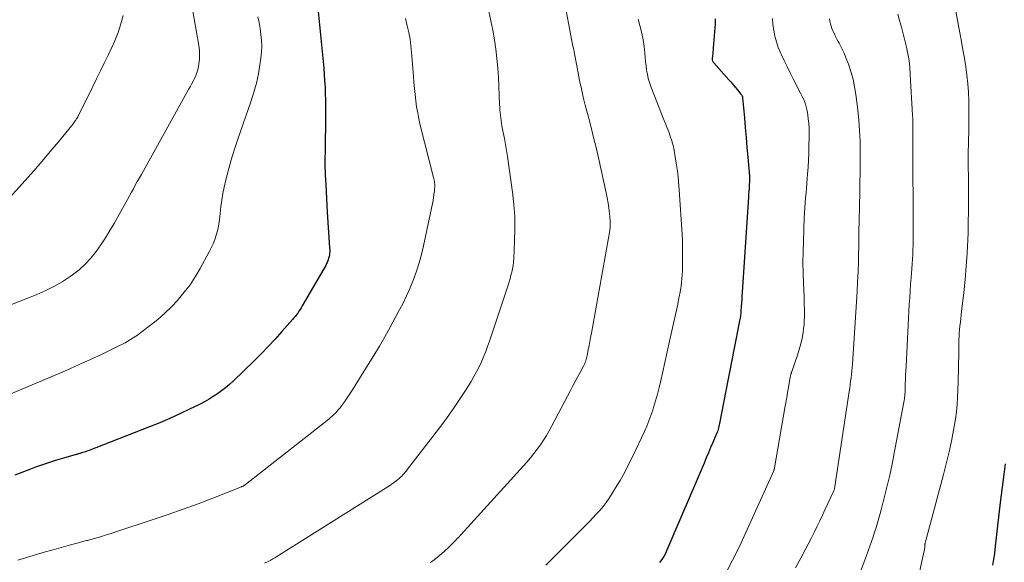
# Model space of a CAD drawing. Units: feet. Extents: x 1900000 to 1905039, y 510000 to 515000.
# Drawn here: x 1900202 to 1900336, y 511352 to 511426 of the extents above; entities that cross this region are included whole.
import ezdxf

# ---------------------------------------------------------------- set-up
doc = ezdxf.new("R2010")
doc.units = ezdxf.units.FT
doc.header["$LTSCALE"] = 100
doc.header["$MEASUREMENT"] = 0
doc.layers.add('CONTOUR INDEX', color=32, linetype='Continuous', lineweight=25)
doc.layers.add('CONTOUR INTERMEDIATE', color=40, linetype='Continuous', lineweight=15)

msp = doc.modelspace()

# ---------------------------------------------------------------- linework, layer by layer
at = {"layer": 'CONTOUR INDEX', "flags": 128}
for points, elevation in [([(1900242.61, 511427.27), (1900243.32, 511420.04), (1900243.4, 511419.17), (1900243.47, 511418.31), (1900243.52, 511417.44), (1900243.57, 511416.57), (1900243.6, 511415.7), (1900243.62, 511414.82), (1900243.63, 511413.95), (1900243.63, 511413.08), (1900243.57, 511407.53), (1900243.56, 511407.16), (1900243.56, 511406.78), (1900243.56, 511406.4), (1900243.56, 511406.03), (1900243.56, 511405.92), (1900243.56, 511405.6), (1900243.57, 511405.27), (1900243.58, 511404.95), (1900243.59, 511404.63), (1900243.66, 511403.39), (1900243.71, 511402.45), (1900243.77, 511401.5), (1900243.82, 511400.56), (1900243.88, 511399.62), (1900244.2, 511394.81), (1900244.21, 511394.57), (1900244.21, 511394.33), (1900244.19, 511394.09), (1900244.16, 511393.86), (1900244.12, 511393.62), (1900244.06, 511393.39), (1900243.99, 511393.16), (1900243.9, 511392.94), (1900243.89, 511392.9), (1900243.78, 511392.66), (1900243.67, 511392.43), (1900243.55, 511392.2), (1900243.42, 511391.98), (1900240.49, 511386.93), (1900240.34, 511386.68), (1900240.19, 511386.44), (1900240.03, 511386.21), (1900239.87, 511385.97), (1900239.7, 511385.74), (1900239.53, 511385.52), (1900239.35, 511385.3), (1900239.16, 511385.08), (1900237.73, 511383.45), (1900236.81, 511382.44), (1900235.88, 511381.43), (1900234.92, 511380.45), (1900233.95, 511379.49), (1900231.12, 511376.74), (1900230.61, 511376.27), (1900230.1, 511375.83), (1900229.56, 511375.41), (1900229, 511375.01), (1900228.43, 511374.64), (1900227.85, 511374.28), (1900227.25, 511373.95), (1900226.64, 511373.63), (1900225.22, 511372.93), (1900223.88, 511372.29), (1900222.54, 511371.68), (1900221.17, 511371.1), (1900219.8, 511370.55), (1900211.45, 511367.3), (1900211.28, 511367.24), (1900211.11, 511367.17), (1900210.93, 511367.12), (1900210.75, 511367.06), (1900210.58, 511367.01), (1900210.49, 511366.98), (1900210.4, 511366.95), (1900210.31, 511366.93), (1900210.22, 511366.9), (1900210.13, 511366.88), (1900210.04, 511366.85), (1900209.95, 511366.82), (1900209.86, 511366.8), (1900208.13, 511366.3), (1900207.17, 511366.01), (1900206.23, 511365.71), (1900205.29, 511365.39), (1900204.35, 511365.06), (1900203.41, 511364.71), (1900202.48, 511364.35), (1900201.55, 511363.98)], 1020), ([(1900296.47, 511425.83), (1900296.47, 511425.6), (1900296.46, 511425.38), (1900296.45, 511425.15), (1900296.19, 511421.89), (1900296.17, 511421.63), (1900296.14, 511421.37), (1900296.12, 511421.12), (1900296.09, 511420.86), (1900296.04, 511420.37), (1900296.04, 511420.26), (1900296.11, 511420.11), (1900296.15, 511420.05), (1900296.19, 511419.99), (1900296.23, 511419.93), (1900296.28, 511419.87), (1900298.3, 511417.58), (1900298.6, 511417.25), (1900298.89, 511416.91), (1900299.18, 511416.57), (1900299.46, 511416.23), (1900299.94, 511415.65), (1900299.98, 511415.6), (1900300.02, 511415.54), (1900300.06, 511415.48), (1900300.09, 511415.42), (1900300.11, 511415.35), (1900300.14, 511415.29), (1900300.15, 511415.22), (1900300.16, 511415.15), (1900300.41, 511412.43), (1900300.53, 511411.09), (1900300.65, 511409.75), (1900300.76, 511408.42), (1900300.88, 511407.08), (1900301.1, 511404.51), (1900301.1, 511404.46), (1900301.11, 511404.4), (1900301.11, 511404.35), (1900301.11, 511404.3), (1900301.12, 511404.24), (1900301.12, 511404.19), (1900301.12, 511404.14), (1900301.12, 511404.09), (1900301.12, 511404.03), (1900301.12, 511403.98), (1900301.11, 511403.92), (1900301.11, 511403.87), (1900301.06, 511403.21), (1900301.04, 511402.83), (1900301.01, 511402.44), (1900300.98, 511402.06), (1900300.96, 511401.68), (1900300.12, 511388.78), (1900300.08, 511388.3), (1900300.05, 511387.83), (1900300.02, 511387.35), (1900299.99, 511386.87), (1900299.95, 511386.33), (1900299.93, 511386.12), (1900299.91, 511385.92), (1900299.89, 511385.71), (1900299.86, 511385.51), (1900299.82, 511385.31), (1900299.79, 511385.11), (1900299.75, 511384.9), (1900299.71, 511384.7), (1900299.23, 511382.35), (1900298.96, 511380.97), (1900298.69, 511379.58), (1900298.42, 511378.2), (1900298.15, 511376.82), (1900297.05, 511371), (1900297.01, 511370.8), (1900296.96, 511370.6), (1900296.91, 511370.4), (1900296.85, 511370.2), (1900296.79, 511370.01), (1900296.72, 511369.81), (1900296.64, 511369.62), (1900296.56, 511369.43), (1900296.13, 511368.42), (1900295.83, 511367.73), (1900295.54, 511367.03), (1900295.24, 511366.34), (1900294.94, 511365.64), (1900289.92, 511353.85), (1900289.71, 511353.4), (1900289.47, 511352.97), (1900289.2, 511352.56), (1900288.91, 511352.17)], 1000), ([(1900335.74, 511365.52), (1900335.6, 511364.47), (1900335.46, 511363.42), (1900335.34, 511362.38), (1900335.21, 511361.33), (1900335.09, 511360.28), (1900334.42, 511354.39), (1900334.36, 511353.88), (1900334.29, 511353.36), (1900334.21, 511352.84), (1900334.12, 511352.33), (1900334.03, 511351.82)], 980)]:
    msp.add_lwpolyline(points, dxfattribs=dict(at, elevation=elevation))
at = {"layer": 'CONTOUR INTERMEDIATE', "flags": 128}
for points, elevation in [([(1900327.83, 511433.53), (1900329.62, 511423.92), (1900329.83, 511422.78), (1900330.03, 511421.64), (1900330.22, 511420.5), (1900330.41, 511419.35), (1900330.56, 511418.2), (1900330.69, 511417.05), (1900330.77, 511415.9), (1900330.82, 511414.74), (1900330.84, 511413.52), (1900330.85, 511412.73), (1900330.85, 511411.94), (1900330.84, 511411.14), (1900330.82, 511410.35), (1900330.79, 511409.56), (1900330.78, 511408.76), (1900330.76, 511407.97), (1900330.76, 511407.17), (1900330.76, 511407.14), (1900330.76, 511406.33), (1900330.76, 511405.52), (1900330.77, 511404.7), (1900330.78, 511403.89), (1900330.79, 511402.63), (1900330.79, 511401.18), (1900330.79, 511399.74), (1900330.76, 511398.3), (1900330.72, 511396.85), (1900330.69, 511395.87), (1900330.6, 511394.08), (1900330.49, 511392.3), (1900330.34, 511390.53), (1900330.15, 511388.75), (1900329.85, 511386.17), (1900329.79, 511385.69), (1900329.74, 511385.21), (1900329.68, 511384.73), (1900329.63, 511384.25), (1900329.62, 511384.16), (1900329.57, 511383.72), (1900329.54, 511383.29), (1900329.51, 511382.85), (1900329.49, 511382.41), (1900329.48, 511381.97), (1900329.47, 511381.53), (1900329.46, 511381.09), (1900329.46, 511380.65), (1900329.39, 511376.59), (1900329.36, 511375.58), (1900329.31, 511374.58), (1900329.23, 511373.58), (1900329.14, 511372.58), (1900329.01, 511371.58), (1900328.86, 511370.59), (1900328.68, 511369.6), (1900328.48, 511368.62), (1900328.44, 511368.41), (1900328.19, 511367.33), (1900327.94, 511366.24), (1900327.67, 511365.16), (1900327.39, 511364.09), (1900324.94, 511354.95), (1900324.93, 511354.89), (1900324.91, 511354.83), (1900324.9, 511354.77), (1900324.89, 511354.71), (1900324.88, 511354.65), (1900324.88, 511354.59), (1900324.87, 511354.53), (1900324.87, 511354.47), (1900324.86, 511354.31), (1900324.85, 511354.17), (1900324.84, 511354.03), (1900324.81, 511353.89), (1900324.79, 511353.75), (1900323.31, 511347.15)], 984), ([(1900275.84, 511429.12), (1900277.18, 511422.13), (1900277.23, 511421.88), (1900277.28, 511421.63), (1900277.33, 511421.38), (1900277.38, 511421.13), (1900277.39, 511421.08), (1900277.44, 511420.86), (1900277.48, 511420.63), (1900277.53, 511420.4), (1900277.57, 511420.17), (1900277.6, 511419.94), (1900277.64, 511419.71), (1900277.69, 511419.48), (1900277.73, 511419.26), (1900278.08, 511417.47), (1900278.32, 511416.35), (1900278.57, 511415.23), (1900278.84, 511414.12), (1900279.13, 511413.02), (1900279.27, 511412.5), (1900279.64, 511411.13), (1900279.98, 511409.77), (1900280.31, 511408.39), (1900280.62, 511407.01), (1900281.67, 511402.26), (1900281.8, 511401.57), (1900281.93, 511400.88), (1900282.02, 511400.19), (1900282.11, 511399.5), (1900282.22, 511398.42), (1900282.23, 511398.27), (1900282.24, 511398.11), (1900282.24, 511397.95), (1900282.24, 511397.8), (1900282.22, 511397.64), (1900282.21, 511397.48), (1900282.19, 511397.33), (1900282.16, 511397.17), (1900279.67, 511383.24), (1900279.57, 511382.67), (1900279.46, 511382.11), (1900279.36, 511381.55), (1900279.25, 511380.98), (1900279.11, 511380.23), (1900279.07, 511380.04), (1900279.02, 511379.86), (1900278.97, 511379.67), (1900278.91, 511379.49), (1900278.84, 511379.31), (1900278.77, 511379.13), (1900278.68, 511378.95), (1900278.6, 511378.78), (1900278.14, 511377.91), (1900277.81, 511377.3), (1900277.49, 511376.69), (1900277.17, 511376.09), (1900276.85, 511375.48), (1900274.32, 511370.68), (1900273.96, 511370.02), (1900273.58, 511369.38), (1900273.19, 511368.75), (1900272.78, 511368.12), (1900272.34, 511367.52), (1900271.89, 511366.92), (1900271.42, 511366.34), (1900270.93, 511365.78), (1900263.33, 511357.38), (1900262.9, 511356.91), (1900262.47, 511356.44), (1900262.04, 511355.97), (1900261.61, 511355.51), (1900261.59, 511355.49), (1900261.16, 511355.04), (1900260.73, 511354.59), (1900260.28, 511354.16), (1900259.82, 511353.73), (1900259.36, 511353.32), (1900258.88, 511352.92), (1900258.38, 511352.54), (1900257.88, 511352.18)], 1008), ([(1900225.5, 511427.66), (1900226.47, 511422.21), (1900226.55, 511421.6), (1900226.58, 511420.98), (1900226.56, 511420.36), (1900226.49, 511419.75), (1900226.42, 511419.36), (1900226.33, 511418.94), (1900226.22, 511418.54), (1900226.07, 511418.14), (1900225.89, 511417.76), (1900225.69, 511417.38), (1900225.48, 511417), (1900225.28, 511416.63), (1900225.07, 511416.25), (1900218.95, 511405.25), (1900218.68, 511404.76), (1900218.41, 511404.28), (1900218.13, 511403.79), (1900217.86, 511403.3), (1900217.6, 511402.82), (1900217.33, 511402.33), (1900217.06, 511401.84), (1900216.79, 511401.36), (1900214.99, 511398.12), (1900214.42, 511397.14), (1900213.83, 511396.17), (1900213.2, 511395.22), (1900212.54, 511394.29), (1900211.83, 511393.42), (1900211.07, 511392.59), (1900210.23, 511391.84), (1900209.34, 511391.14), (1900209.04, 511390.93), (1900207.94, 511390.21), (1900206.81, 511389.55), (1900205.63, 511388.97), (1900204.43, 511388.44), (1900198.49, 511386.13)], 1028), ([(1900216.22, 511426.31), (1900215.89, 511425.14), (1900215.52, 511424), (1900215.07, 511422.87), (1900214.58, 511421.77), (1900214.17, 511420.91), (1900213.66, 511419.85), (1900213.14, 511418.78), (1900212.62, 511417.72), (1900212.1, 511416.66), (1900210.21, 511412.82), (1900210.17, 511412.74), (1900210.13, 511412.67), (1900210.09, 511412.59), (1900210.05, 511412.51), (1900210, 511412.44), (1900209.96, 511412.37), (1900209.91, 511412.3), (1900209.86, 511412.22), (1900209.79, 511412.12), (1900209.7, 511412), (1900209.6, 511411.87), (1900209.51, 511411.75), (1900209.42, 511411.63), (1900207.43, 511409.19), (1900206.33, 511407.86), (1900205.22, 511406.54), (1900204.09, 511405.24), (1900202.95, 511403.95), (1900199.54, 511400.17)], 1032), ([(1900265.77, 511426.81), (1900266.06, 511425.55), (1900266.31, 511424.28), (1900266.53, 511423.01), (1900266.72, 511421.73), (1900266.87, 511420.45), (1900266.99, 511419.16), (1900267.07, 511417.87), (1900267.24, 511414.23), (1900267.26, 511413.86), (1900267.28, 511413.5), (1900267.31, 511413.14), (1900267.34, 511412.78), (1900267.38, 511412.42), (1900267.43, 511412.06), (1900267.49, 511411.7), (1900267.55, 511411.35), (1900267.73, 511410.44), (1900267.89, 511409.63), (1900268.03, 511408.82), (1900268.17, 511408.01), (1900268.29, 511407.19), (1900268.98, 511402.33), (1900269.16, 511400.68), (1900269.28, 511399.04), (1900269.3, 511397.38), (1900269.26, 511395.73), (1900269.14, 511393.34), (1900269.1, 511392.88), (1900269.05, 511392.42), (1900268.97, 511391.97), (1900268.88, 511391.52), (1900268.77, 511391.08), (1900268.65, 511390.63), (1900268.52, 511390.19), (1900268.38, 511389.75), (1900265.85, 511382.15), (1900265.61, 511381.45), (1900265.35, 511380.74), (1900265.07, 511380.05), (1900264.77, 511379.36), (1900264.46, 511378.68), (1900264.12, 511378.01), (1900263.76, 511377.36), (1900263.37, 511376.71), (1900262.61, 511375.48), (1900261.82, 511374.25), (1900261, 511373.03), (1900260.14, 511371.83), (1900259.26, 511370.65), (1900254.75, 511364.79), (1900254.6, 511364.6), (1900254.45, 511364.42), (1900254.29, 511364.24), (1900254.14, 511364.06), (1900253.97, 511363.88), (1900253.8, 511363.72), (1900253.63, 511363.56), (1900253.45, 511363.4), (1900253.19, 511363.2), (1900252.87, 511362.95), (1900252.55, 511362.72), (1900252.22, 511362.49), (1900251.88, 511362.27), (1900237.06, 511352.97), (1900236.79, 511352.81), (1900236.52, 511352.64), (1900236.24, 511352.49), (1900235.96, 511352.34), (1900235.68, 511352.2), (1900235.39, 511352.06)], 1012), ([(1900321.19, 511426.46), (1900321.44, 511425.62), (1900321.69, 511424.72), (1900321.94, 511423.82), (1900322.17, 511422.91), (1900322.38, 511422), (1900322.56, 511421.09), (1900322.72, 511420.17), (1900322.82, 511419.24), (1900322.9, 511418.31), (1900323.2, 511412.79), (1900323.22, 511412.35), (1900323.24, 511411.92), (1900323.24, 511411.49), (1900323.24, 511411.06), (1900323.24, 511410.37), (1900323.23, 511410.28), (1900323.23, 511410.19), (1900323.23, 511410.1), (1900323.23, 511410.01), (1900323.23, 511409.92), (1900323.23, 511409.83), (1900323.23, 511409.74), (1900323.23, 511409.65), (1900323.28, 511396.46), (1900323.28, 511395.82), (1900323.27, 511395.18), (1900323.25, 511394.54), (1900323.23, 511393.9), (1900323.19, 511393.26), (1900323.16, 511392.62), (1900323.11, 511391.98), (1900323.06, 511391.34), (1900323.02, 511390.79), (1900322.94, 511389.87), (1900322.88, 511388.96), (1900322.82, 511388.04), (1900322.76, 511387.12), (1900322.32, 511378.72), (1900322.29, 511378.13), (1900322.26, 511377.54), (1900322.24, 511376.95), (1900322.22, 511376.36), (1900322.2, 511375.62), (1900322.19, 511375.4), (1900322.18, 511375.18), (1900322.16, 511374.97), (1900322.14, 511374.75), (1900322.12, 511374.54), (1900322.09, 511374.32), (1900322.06, 511374.1), (1900322.02, 511373.89), (1900320.71, 511366.97), (1900320.42, 511365.5), (1900320.11, 511364.02), (1900319.76, 511362.55), (1900319.4, 511361.09), (1900318.98, 511359.46), (1900318.81, 511358.81), (1900318.63, 511358.18), (1900318.44, 511357.54), (1900318.25, 511356.9), (1900318.05, 511356.27), (1900317.85, 511355.64), (1900317.64, 511355.01), (1900317.42, 511354.38), (1900316.75, 511352.5), (1900316.16, 511350.95)], 988), ([(1900234.45, 511426.12), (1900234.63, 511425.33), (1900234.77, 511424.53), (1900234.89, 511423.73), (1900234.96, 511422.93), (1900234.99, 511422.12), (1900234.95, 511421.32), (1900234.87, 511420.52), (1900234.75, 511419.62), (1900234.54, 511418.37), (1900234.28, 511417.14), (1900233.94, 511415.92), (1900233.56, 511414.72), (1900231.69, 511409.39), (1900231.25, 511408.06), (1900230.84, 511406.73), (1900230.48, 511405.38), (1900230.15, 511404.02), (1900229.92, 511403.03), (1900229.74, 511402.16), (1900229.59, 511401.27), (1900229.46, 511400.39), (1900229.37, 511399.5), (1900229.32, 511398.94), (1900229.24, 511398.33), (1900229.14, 511397.72), (1900229, 511397.12), (1900228.84, 511396.52), (1900228.63, 511395.94), (1900228.41, 511395.36), (1900228.15, 511394.8), (1900227.87, 511394.25), (1900226.65, 511392), (1900225.99, 511390.89), (1900225.28, 511389.81), (1900224.5, 511388.78), (1900223.68, 511387.79), (1900223.63, 511387.73), (1900222.77, 511386.82), (1900221.87, 511385.94), (1900220.92, 511385.11), (1900219.94, 511384.32), (1900218.6, 511383.31), (1900218.27, 511383.06), (1900217.92, 511382.82), (1900217.57, 511382.59), (1900217.21, 511382.36), (1900216.85, 511382.15), (1900216.48, 511381.94), (1900216.11, 511381.75), (1900215.73, 511381.56), (1900213.35, 511380.4), (1900211.77, 511379.66), (1900210.18, 511378.93), (1900208.58, 511378.22), (1900206.98, 511377.54), (1900200.75, 511374.93)], 1024), ([(1900254.48, 511425.87), (1900254.72, 511424.89), (1900254.92, 511424), (1900255.09, 511423.1), (1900255.21, 511422.2), (1900255.3, 511421.29), (1900255.55, 511418.09), (1900255.62, 511417.25), (1900255.7, 511416.41), (1900255.78, 511415.58), (1900255.88, 511414.74), (1900255.99, 511413.91), (1900256.13, 511413.09), (1900256.29, 511412.27), (1900256.48, 511411.45), (1900258.28, 511404.34), (1900258.32, 511404.16), (1900258.36, 511403.97), (1900258.39, 511403.79), (1900258.42, 511403.6), (1900258.44, 511403.41), (1900258.45, 511403.23), (1900258.44, 511403.04), (1900258.43, 511402.85), (1900258.39, 511402.42), (1900258.34, 511402.02), (1900258.29, 511401.62), (1900258.22, 511401.22), (1900258.14, 511400.82), (1900256.92, 511395.08), (1900256.65, 511393.92), (1900256.34, 511392.77), (1900255.97, 511391.63), (1900255.56, 511390.5), (1900255.11, 511389.4), (1900254.63, 511388.3), (1900254.11, 511387.23), (1900253.55, 511386.16), (1900252.4, 511384.04), (1900251.69, 511382.76), (1900250.96, 511381.49), (1900250.2, 511380.23), (1900249.44, 511378.98), (1900247.65, 511376.13), (1900247.3, 511375.58), (1900246.94, 511375.03), (1900246.57, 511374.48), (1900246.2, 511373.94), (1900245.8, 511373.38), (1900245.62, 511373.13), (1900245.42, 511372.88), (1900245.22, 511372.65), (1900245.01, 511372.42), (1900244.78, 511372.2), (1900244.55, 511371.99), (1900244.32, 511371.79), (1900244.08, 511371.59), (1900232.81, 511362.75), (1900232.74, 511362.7), (1900232.67, 511362.65), (1900232.6, 511362.61), (1900232.53, 511362.56), (1900232.46, 511362.52), (1900232.38, 511362.48), (1900232.3, 511362.45), (1900232.23, 511362.42), (1900228.37, 511360.9), (1900226.36, 511360.13), (1900224.34, 511359.38), (1900222.31, 511358.67), (1900220.27, 511357.98), (1900215.21, 511356.3), (1900214.74, 511356.15), (1900214.26, 511356), (1900213.78, 511355.85), (1900213.3, 511355.7), (1900212.82, 511355.56), (1900212.33, 511355.43), (1900211.85, 511355.29), (1900211.37, 511355.16), (1900211.25, 511355.13), (1900210.7, 511354.99), (1900210.16, 511354.84), (1900209.62, 511354.69), (1900209.07, 511354.54), (1900206.85, 511353.93), (1900205.2, 511353.46), (1900203.56, 511352.97), (1900201.92, 511352.47)], 1016), ([(1900286, 511425.78), (1900286.23, 511424.94), (1900286.27, 511424.8), (1900286.47, 511424.02), (1900286.64, 511423.24), (1900286.77, 511422.44), (1900286.86, 511421.64), (1900286.9, 511421.19), (1900286.95, 511420.61), (1900287.01, 511420.04), (1900287.08, 511419.46), (1900287.16, 511418.89), (1900287.26, 511418.32), (1900287.38, 511417.76), (1900287.55, 511417.2), (1900287.74, 511416.66), (1900289.18, 511412.97), (1900289.42, 511412.36), (1900289.66, 511411.75), (1900289.9, 511411.15), (1900290.15, 511410.54), (1900290.37, 511409.93), (1900290.57, 511409.31), (1900290.74, 511408.68), (1900290.87, 511408.04), (1900291.05, 511407.12), (1900291.23, 511406.01), (1900291.39, 511404.91), (1900291.5, 511403.79), (1900291.59, 511402.67), (1900291.97, 511396.59), (1900291.98, 511396.44), (1900291.99, 511396.29), (1900292, 511396.15), (1900292.01, 511396), (1900292.02, 511395.81), (1900292.02, 511395.57), (1900292.03, 511395.33), (1900292.04, 511395.09), (1900292.04, 511394.85), (1900292.03, 511392.7), (1900292.03, 511392.18), (1900292.01, 511391.67), (1900291.98, 511391.15), (1900291.94, 511390.63), (1900291.88, 511390.12), (1900291.82, 511389.6), (1900291.74, 511389.09), (1900291.65, 511388.58), (1900291.61, 511388.38), (1900291.49, 511387.77), (1900291.37, 511387.16), (1900291.24, 511386.55), (1900291.11, 511385.94), (1900290.58, 511383.57), (1900290.26, 511382.14), (1900289.95, 511380.7), (1900289.63, 511379.27), (1900289.31, 511377.84), (1900289.09, 511376.83), (1900288.87, 511375.9), (1900288.63, 511374.98), (1900288.37, 511374.06), (1900288.1, 511373.15), (1900287.99, 511372.82), (1900287.74, 511372.08), (1900287.47, 511371.35), (1900287.17, 511370.63), (1900286.86, 511369.92), (1900285.2, 511366.4), (1900284.68, 511365.35), (1900284.14, 511364.3), (1900283.56, 511363.28), (1900282.96, 511362.27), (1900282.45, 511361.45), (1900282.07, 511360.87), (1900281.67, 511360.3), (1900281.25, 511359.76), (1900280.8, 511359.23), (1900280.34, 511358.71), (1900279.88, 511358.2), (1900279.4, 511357.7), (1900278.91, 511357.21), (1900277.34, 511355.63), (1900276.06, 511354.36), (1900274.78, 511353.08), (1900273.51, 511351.81)], 1004), ([(1900304.2, 511425.89), (1900304.28, 511425.09), (1900304.39, 511424.29), (1900304.54, 511423.5), (1900304.74, 511422.73), (1900305, 511421.97), (1900305.31, 511421.23), (1900305.4, 511421.03), (1900305.8, 511420.19), (1900306.2, 511419.37), (1900306.61, 511418.54), (1900307.03, 511417.72), (1900308.08, 511415.68), (1900308.25, 511415.33), (1900308.41, 511414.98), (1900308.55, 511414.63), (1900308.68, 511414.27), (1900308.79, 511413.9), (1900308.89, 511413.53), (1900308.96, 511413.15), (1900309.02, 511412.77), (1900309.07, 511412.3), (1900309.13, 511411.67), (1900309.18, 511411.05), (1900309.19, 511410.43), (1900309.19, 511409.8), (1900309.16, 511408.6), (1900309.13, 511407.65), (1900309.09, 511406.7), (1900309.04, 511405.75), (1900308.97, 511404.8), (1900308.93, 511404.26), (1900308.87, 511403.58), (1900308.82, 511402.91), (1900308.76, 511402.24), (1900308.7, 511401.56), (1900308.64, 511400.89), (1900308.59, 511400.21), (1900308.55, 511399.54), (1900308.52, 511398.86), (1900308.4, 511395.68), (1900308.37, 511394.25), (1900308.35, 511392.82), (1900308.37, 511391.39), (1900308.41, 511389.96), (1900308.49, 511388.19), (1900308.51, 511387.65), (1900308.53, 511387.1), (1900308.54, 511386.56), (1900308.56, 511386.02), (1900308.55, 511385.47), (1900308.53, 511384.93), (1900308.49, 511384.39), (1900308.43, 511383.86), (1900308.36, 511383.35), (1900308.22, 511382.56), (1900308.06, 511381.78), (1900307.85, 511381.01), (1900307.61, 511380.25), (1900306.84, 511378.05), (1900306.82, 511377.99), (1900306.8, 511377.94), (1900306.78, 511377.88), (1900306.76, 511377.83), (1900306.74, 511377.77), (1900306.72, 511377.72), (1900306.71, 511377.66), (1900306.69, 511377.61), (1900306.67, 511377.5), (1900306.64, 511377.39), (1900306.62, 511377.28), (1900306.6, 511377.17), (1900306.58, 511377.06), (1900306.38, 511375.89), (1900306.26, 511375.19), (1900306.14, 511374.5), (1900306.02, 511373.8), (1900305.9, 511373.1), (1900304.49, 511364.99), (1900304.48, 511364.92), (1900304.47, 511364.86), (1900304.45, 511364.8), (1900304.44, 511364.73), (1900304.42, 511364.67), (1900304.4, 511364.61), (1900304.37, 511364.55), (1900304.35, 511364.48), (1900300.62, 511356.21), (1900299.74, 511354.33), (1900298.82, 511352.46), (1900297.86, 511350.62)], 996), ([(1900311.95, 511425.84), (1900312, 511425.51), (1900312.07, 511425.18), (1900312.15, 511424.85), (1900312.26, 511424.53), (1900312.39, 511424.22), (1900312.43, 511424.14), (1900312.6, 511423.79), (1900312.77, 511423.44), (1900312.95, 511423.1), (1900313.14, 511422.76), (1900313.26, 511422.55), (1900313.5, 511422.1), (1900313.72, 511421.65), (1900313.93, 511421.18), (1900314.12, 511420.71), (1900314.51, 511419.68), (1900314.84, 511418.68), (1900315.13, 511417.67), (1900315.35, 511416.64), (1900315.51, 511415.59), (1900315.77, 511413.52), (1900315.92, 511412.11), (1900316.03, 511410.69), (1900316.09, 511409.27), (1900316.11, 511407.84), (1900316.11, 511406.42), (1900316.1, 511404.99), (1900316.07, 511403.57), (1900316.05, 511402.14), (1900316.01, 511400.72), (1900315.99, 511399.87), (1900315.98, 511399.03), (1900315.96, 511398.18), (1900315.94, 511397.33), (1900315.94, 511397.27), (1900315.93, 511396.46), (1900315.91, 511395.64), (1900315.9, 511394.83), (1900315.88, 511394.01), (1900315.86, 511392.92), (1900315.82, 511391.56), (1900315.76, 511390.2), (1900315.69, 511388.85), (1900315.61, 511387.49), (1900315.06, 511379.06), (1900315.02, 511378.59), (1900314.98, 511378.12), (1900314.93, 511377.66), (1900314.87, 511377.19), (1900314.81, 511376.72), (1900314.75, 511376.26), (1900314.68, 511375.79), (1900314.61, 511375.32), (1900312.69, 511362.48), (1900312.68, 511362.4), (1900312.66, 511362.32), (1900312.64, 511362.24), (1900312.62, 511362.16), (1900312.6, 511362.08), (1900312.57, 511362.01), (1900312.54, 511361.93), (1900312.51, 511361.86), (1900311.74, 511360.17), (1900311.38, 511359.37), (1900311, 511358.58), (1900310.63, 511357.79), (1900310.25, 511357), (1900309.86, 511356.22), (1900309.46, 511355.43), (1900309.06, 511354.65), (1900308.65, 511353.88), (1900308.05, 511352.76), (1900307.34, 511351.42)], 992)]:
    msp.add_lwpolyline(points, dxfattribs=dict(at, elevation=elevation))

doc.saveas('drawing.dxf')
